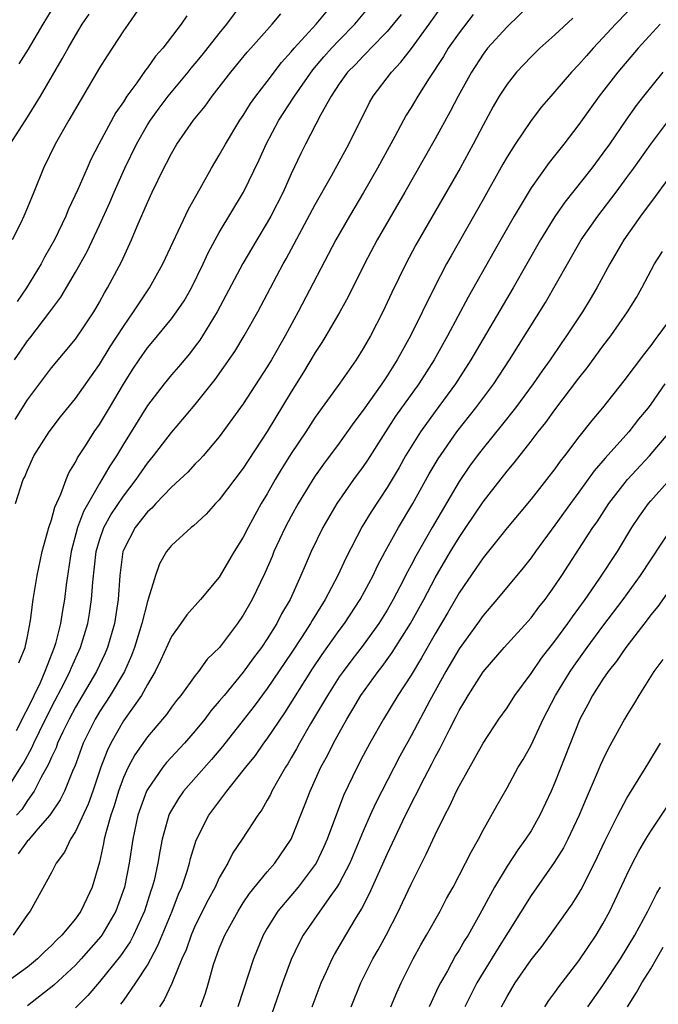
# Model space of a CAD drawing. Units: inches. Extents: x 2508000 to 2510892, y 1491000 to 1494000.
# Drawn here: x 2508302 to 2508356, y 1491145 to 1491227 of the extents above; entities that cross this region are included whole.
import ezdxf

# ---------------------------------------------------------------- set-up
doc = ezdxf.new("R2010")
doc.units = ezdxf.units.IN
doc.header["$MEASUREMENT"] = 0
doc.layers.add('LD25081491_2ft', color=212, linetype='Continuous')

msp = doc.modelspace()

# ---------------------------------------------------------------- linework, layer by layer
at = {"layer": 'LD25081491_2ft'}
for points, elevation in [([(2508355, 1491230.082), (2508352.046, 1491227), (2508351, 1491225.857), (2508350.183, 1491225), (2508349.624, 1491224.376), (2508349, 1491223.644), (2508348.381, 1491223), (2508347, 1491221.388), (2508346.646, 1491221), (2508345.885, 1491220.115), (2508345, 1491218.968), (2508343.677, 1491217), (2508343, 1491215.933), (2508342.66, 1491215.34), (2508341, 1491212.38), (2508338.327, 1491207.673), (2508337.96, 1491207), (2508336.929, 1491205), (2508334.959, 1491201), (2508334.249, 1491199.751), (2508333.848, 1491199), (2508333, 1491197.676), (2508332.545, 1491197), (2508331, 1491194.795), (2508330.227, 1491193.773), (2508329, 1491192.037), (2508327.701, 1491190.299), (2508327, 1491189.315), (2508326.791, 1491189), (2508325.573, 1491187), (2508325, 1491185.956), (2508324.499, 1491185), (2508323.559, 1491183), (2508323.399, 1491182.6), (2508322.793, 1491181.207), (2508321.73, 1491179), (2508321, 1491177.691), (2508320.529, 1491177), (2508319.008, 1491175), (2508317.992, 1491174.008), (2508317.267, 1491173), (2508317, 1491172.67), (2508315.784, 1491171), (2508315.43, 1491170.57), (2508315, 1491170.004), (2508314.588, 1491169.412), (2508314.254, 1491169), (2508313, 1491167.531), (2508311.959, 1491166.041), (2508311.4, 1491165), (2508311, 1491164.134), (2508310.584, 1491163), (2508310.221, 1491161.779), (2508309.956, 1491161), (2508309.525, 1491159.525), (2508309.407, 1491159), (2508309.353, 1491158.647), (2508309, 1491157.093), (2508308.399, 1491155), (2508307.943, 1491154.057), (2508307.46, 1491153), (2508307, 1491152.36), (2508305.865, 1491151), (2508305.422, 1491150.578), (2508305, 1491150.135), (2508304.41, 1491149.59), (2508303.828, 1491149), (2508303, 1491148.31), (2508301, 1491146.872)], 8232), ([(2508313, 1491229.365), (2508311.394, 1491227), (2508311, 1491226.449), (2508309.635, 1491224.365), (2508309, 1491223.355), (2508306.449, 1491219), (2508305.32, 1491217), (2508304.34, 1491215), (2508303.515, 1491213), (2508303, 1491211.708), (2508302.701, 1491211), (2508302.44, 1491210.44), (2508301.735, 1491209)], 8210), ([(2508301.123, 1491162.877), (2508302.447, 1491165), (2508302.654, 1491165.346), (2508303.366, 1491166.634), (2508303.517, 1491167), (2508303.991, 1491167.991), (2508305, 1491170.02), (2508306.075, 1491172.075), (2508306.541, 1491173), (2508306.666, 1491173.334), (2508307.429, 1491175), (2508308.022, 1491177), (2508308.166, 1491177.834), (2508308.349, 1491179), (2508308.441, 1491180.441), (2508308.718, 1491183), (2508309, 1491183.949), (2508309.364, 1491185), (2508309.941, 1491186.059), (2508311, 1491187.621), (2508312.077, 1491189), (2508313, 1491190.364), (2508313.524, 1491191), (2508315, 1491192.935), (2508315.964, 1491194.036), (2508317, 1491195.279), (2508318.652, 1491197.348), (2508320.293, 1491199.707), (2508321.087, 1491201), (2508322.221, 1491203), (2508324.331, 1491207), (2508324.574, 1491207.426), (2508327, 1491211.955), (2508328.351, 1491214.351), (2508329.796, 1491217), (2508331.532, 1491220.467), (2508331.845, 1491221), (2508333.355, 1491223), (2508334.153, 1491223.847), (2508335.026, 1491224.973), (2508336.517, 1491227), (2508337.547, 1491228.453)], 8224), ([(2508301.91, 1491199), (2508302.364, 1491199.636), (2508303, 1491200.575), (2508303.193, 1491200.807), (2508304.874, 1491203), (2508305.769, 1491204.231), (2508307, 1491206.324), (2508307.965, 1491208.034), (2508309, 1491210.233), (2508309.86, 1491212.14), (2508310.224, 1491213), (2508311.132, 1491215), (2508312.089, 1491217), (2508313, 1491218.601), (2508313.252, 1491219), (2508313.988, 1491220.012), (2508314.742, 1491221), (2508316.399, 1491223), (2508316.661, 1491223.339), (2508317, 1491223.726), (2508317.575, 1491224.425), (2508319, 1491226.235), (2508319.624, 1491227), (2508321, 1491228.852)], 8214), ([(2508302.012, 1491187), (2508302.652, 1491189), (2508302.771, 1491189.229), (2508303, 1491189.796), (2508303.532, 1491191), (2508304.801, 1491193), (2508305.763, 1491194.237), (2508307, 1491195.76), (2508309, 1491198.609), (2508309.907, 1491200.093), (2508311, 1491201.788), (2508311.85, 1491203), (2508313.174, 1491205), (2508314.299, 1491207), (2508316.428, 1491211.572), (2508317.14, 1491212.86), (2508317.537, 1491213.537), (2508318.358, 1491215), (2508319, 1491216.067), (2508319.505, 1491217), (2508320.719, 1491219), (2508321, 1491219.4), (2508321.615, 1491220.385), (2508322.058, 1491221), (2508323, 1491222.219), (2508324.186, 1491223.814), (2508325, 1491224.708), (2508325.235, 1491225), (2508327.083, 1491227), (2508328.76, 1491229)], 8218), ([(2508345, 1491228.746), (2508343, 1491226.799), (2508341.373, 1491225), (2508341, 1491224.508), (2508340.03, 1491223), (2508338.934, 1491221), (2508338.271, 1491219.729), (2508337, 1491217.434), (2508334.483, 1491213), (2508332.172, 1491209), (2508331.099, 1491207), (2508329.745, 1491204.255), (2508329.05, 1491203), (2508327.88, 1491201), (2508327.545, 1491200.455), (2508327, 1491199.621), (2508326.025, 1491197.975), (2508325, 1491196.338), (2508323, 1491193.029), (2508321.403, 1491190.597), (2508321, 1491189.954), (2508319, 1491187.307), (2508318.694, 1491187), (2508317.893, 1491186.107), (2508316.861, 1491185.139), (2508316.656, 1491185), (2508315, 1491183.503), (2508314.593, 1491183), (2508314.012, 1491181.988), (2508313.664, 1491181), (2508313.106, 1491179.106), (2508313, 1491178.834), (2508312.545, 1491177), (2508312.351, 1491176.351), (2508311.932, 1491175), (2508311.68, 1491174.32), (2508311.081, 1491173), (2508309.895, 1491171), (2508309, 1491169.624), (2508308.631, 1491169), (2508307.654, 1491167), (2508306.935, 1491165.065), (2508306.818, 1491164.818), (2508306.075, 1491163), (2508305.722, 1491162.278), (2508304.86, 1491161), (2508303.85, 1491159.85), (2508303.126, 1491159), (2508303.076, 1491158.924), (2508303, 1491158.849), (2508302.228, 1491157.772)], 8228), ([(2508302.291, 1491173.709), (2508302.808, 1491175), (2508303, 1491175.91), (2508303.244, 1491177.244), (2508303.482, 1491179), (2508303.815, 1491181), (2508304.232, 1491183), (2508304.781, 1491185), (2508305, 1491185.643), (2508305.284, 1491186.716), (2508305.781, 1491187.781), (2508306.217, 1491189), (2508306.442, 1491189.558), (2508307, 1491190.462), (2508307.173, 1491190.827), (2508307.833, 1491191.833), (2508308.569, 1491193), (2508309, 1491193.61), (2508309.839, 1491195), (2508311, 1491196.971), (2508311.786, 1491198.214), (2508312.309, 1491199), (2508313, 1491199.988), (2508313.466, 1491200.534), (2508315, 1491202.413), (2508315.443, 1491203), (2508316.067, 1491203.933), (2508316.686, 1491205), (2508317.653, 1491207), (2508318.072, 1491207.927), (2508318.651, 1491209), (2508319, 1491209.622), (2508321.026, 1491213), (2508322.314, 1491215.686), (2508322.896, 1491217), (2508323.976, 1491219), (2508325.172, 1491220.828), (2508325.263, 1491221), (2508326.789, 1491223.211), (2508327.71, 1491224.29), (2508328.345, 1491225), (2508329, 1491225.685), (2508330.308, 1491227), (2508331.979, 1491229)], 8220), ([(2508302.303, 1491223.697), (2508303.074, 1491224.926), (2508304.294, 1491227), (2508305.525, 1491229)], 8206), ([(2508301.56, 1491217), (2508303, 1491219.249), (2508304.081, 1491221), (2508305.896, 1491224.104), (2508306.379, 1491225), (2508307, 1491226.077), (2508307.568, 1491227), (2508308.142, 1491227.858)], 8208), ([(2508348.484, 1491227.516), (2508347, 1491226.111), (2508345.737, 1491225), (2508345, 1491224.293), (2508343.779, 1491223), (2508343, 1491222.014), (2508342.358, 1491221), (2508341.856, 1491220.144), (2508341, 1491218.585), (2508340.169, 1491217), (2508339.082, 1491215), (2508335.407, 1491208.593), (2508334.546, 1491207), (2508333.39, 1491204.611), (2508332.651, 1491203), (2508331.617, 1491201), (2508331, 1491199.934), (2508330.408, 1491199), (2508329.04, 1491197.04), (2508327, 1491194.215), (2508326.211, 1491193), (2508325, 1491191.188), (2508324.157, 1491189.843), (2508323.656, 1491189), (2508323, 1491187.829), (2508322.501, 1491187), (2508321.957, 1491186.043), (2508321.394, 1491185), (2508321, 1491184.213), (2508320.242, 1491183), (2508319, 1491180.873), (2508317.418, 1491179), (2508316.279, 1491177.721), (2508315.781, 1491177), (2508315, 1491175.921), (2508314.099, 1491173.901), (2508313.656, 1491173), (2508313, 1491171.919), (2508312.502, 1491171), (2508311, 1491168.864), (2508309.943, 1491167), (2508309.634, 1491166.366), (2508309.122, 1491165), (2508308.445, 1491163), (2508308.068, 1491161.932), (2508307, 1491159.625), (2508306.592, 1491159), (2508306.092, 1491157.908), (2508305.381, 1491157), (2508305, 1491156.222), (2508303.231, 1491153), (2508303, 1491152.699), (2508301.793, 1491151)], 8230), ([(2508301.967, 1491194.033), (2508303, 1491195.658), (2508303.991, 1491197), (2508305, 1491198.328), (2508307, 1491200.726), (2508307.586, 1491201.586), (2508308.523, 1491203), (2508308.704, 1491203.296), (2508309, 1491203.808), (2508309.418, 1491204.582), (2508309.676, 1491205), (2508310.828, 1491207.172), (2508311.684, 1491209), (2508312.157, 1491210.157), (2508313, 1491212.139), (2508313.399, 1491213), (2508314.374, 1491215), (2508314.596, 1491215.404), (2508315, 1491216.218), (2508315.464, 1491217), (2508316.859, 1491219), (2508317.823, 1491220.177), (2508318.403, 1491221), (2508319.968, 1491223), (2508321.335, 1491224.665), (2508321.628, 1491225), (2508323.407, 1491227), (2508324.135, 1491227.865)], 8216), ([(2508334.179, 1491227.821), (2508333.516, 1491227), (2508333, 1491226.4), (2508331.644, 1491225), (2508331.339, 1491224.661), (2508331, 1491224.342), (2508330.354, 1491223.646), (2508329.703, 1491223), (2508329, 1491222.022), (2508328.326, 1491221), (2508327.471, 1491219.471), (2508326.182, 1491217), (2508325.787, 1491216.213), (2508325, 1491214.518), (2508324.331, 1491213), (2508323.31, 1491211), (2508323, 1491210.448), (2508322.121, 1491209), (2508320.965, 1491207.035), (2508318.831, 1491203), (2508317.6, 1491201), (2508317.365, 1491200.635), (2508317, 1491200.145), (2508316.502, 1491199.498), (2508315.589, 1491198.41), (2508315, 1491197.735), (2508314.401, 1491197), (2508313, 1491195.182), (2508311, 1491191.969), (2508310.418, 1491191), (2508309.859, 1491190.141), (2508309.205, 1491189), (2508309, 1491188.686), (2508307.659, 1491186.341), (2508307.168, 1491185), (2508306.635, 1491183), (2508306.23, 1491180.23), (2508306.088, 1491179), (2508305.921, 1491178.079), (2508305.749, 1491177), (2508305.33, 1491175.33), (2508305.234, 1491175), (2508304.454, 1491173), (2508304.044, 1491172.044), (2508303, 1491169.865), (2508302.687, 1491169.313), (2508302.553, 1491169), (2508302.044, 1491168.044)], 8222), ([(2508340.179, 1491227.821), (2508339, 1491226.299), (2508338.099, 1491225), (2508337.693, 1491224.307), (2508336.502, 1491222.503), (2508335.549, 1491221), (2508335, 1491220.064), (2508334.592, 1491219.408), (2508333.642, 1491217.642), (2508332.19, 1491215), (2508331.025, 1491212.975), (2508329.863, 1491211), (2508328.722, 1491209), (2508325.578, 1491203), (2508324.488, 1491201), (2508323.356, 1491199), (2508323, 1491198.404), (2508321, 1491195.32), (2508319, 1491192.578), (2508317.642, 1491191), (2508317.342, 1491190.658), (2508317, 1491190.322), (2508316.366, 1491189.634), (2508315.701, 1491189), (2508315, 1491188.363), (2508313.715, 1491187), (2508313.381, 1491186.619), (2508313, 1491186.301), (2508311.977, 1491185), (2508311, 1491183.116), (2508310.956, 1491183), (2508310.713, 1491181), (2508310.577, 1491179), (2508310.246, 1491177), (2508309.667, 1491175), (2508309.471, 1491174.529), (2508308.751, 1491173), (2508307, 1491170.023), (2508306.463, 1491169), (2508305.954, 1491167.954), (2508305.515, 1491167), (2508305.38, 1491166.62), (2508305, 1491165.841), (2508304.754, 1491165.246), (2508304.122, 1491164.122), (2508303.56, 1491163), (2508303, 1491162.213), (2508302.514, 1491161.486), (2508302.089, 1491161)], 8226), ([(2508316.291, 1491227.709), (2508315.828, 1491227), (2508314.278, 1491225), (2508313.669, 1491224.331), (2508313, 1491223.373), (2508312.833, 1491223.167), (2508312.107, 1491222.107), (2508311.3, 1491221), (2508311, 1491220.535), (2508310.374, 1491219.626), (2508308.958, 1491217), (2508308.285, 1491215.715), (2508307.965, 1491215), (2508307.202, 1491213.202), (2508306.432, 1491211.568), (2508306.211, 1491211), (2508305.241, 1491209), (2508304.426, 1491207.573), (2508304.134, 1491207), (2508302.93, 1491205), (2508302.135, 1491203.865)], 8212), ([(2508355.774, 1491227), (2508353.946, 1491225), (2508352.245, 1491223), (2508350.696, 1491221), (2508349, 1491218.626), (2508347.742, 1491217), (2508346.523, 1491215.477), (2508345, 1491213.34), (2508343.591, 1491211), (2508341.929, 1491208.071), (2508339.767, 1491204.233), (2508338.035, 1491201), (2508336.922, 1491199), (2508335.65, 1491197), (2508333.707, 1491194.293), (2508332.858, 1491193), (2508331.364, 1491190.636), (2508331, 1491190.096), (2508330.206, 1491189), (2508328.814, 1491187), (2508327.628, 1491185), (2508326.654, 1491183), (2508326.153, 1491181.847), (2508325.809, 1491181), (2508324.904, 1491179), (2508324.196, 1491177.804), (2508323.794, 1491177), (2508323, 1491175.71), (2508322.527, 1491175), (2508321.866, 1491174.134), (2508321, 1491172.926), (2508319.393, 1491171), (2508319, 1491170.509), (2508318.299, 1491169.701), (2508317.779, 1491169), (2508317, 1491168.049), (2508316.089, 1491167), (2508314.609, 1491165.391), (2508314.3, 1491165), (2508313, 1491163.157), (2508312.92, 1491163), (2508312.203, 1491161), (2508311.774, 1491159), (2508311.476, 1491157), (2508311.089, 1491155), (2508310.371, 1491153), (2508309.213, 1491151), (2508309.127, 1491150.873), (2508307.478, 1491149), (2508307, 1491148.489), (2508305.196, 1491146.804), (2508303, 1491145.092)], 8234), ([(2508355.986, 1491223), (2508354.378, 1491221), (2508353.775, 1491220.225), (2508352.898, 1491219), (2508351.536, 1491217), (2508351, 1491216.238), (2508350.075, 1491215), (2508347.832, 1491212.168), (2508347, 1491210.972), (2508345.788, 1491209), (2508343.523, 1491205), (2508341, 1491200.742), (2508339.993, 1491199), (2508338.71, 1491197), (2508337, 1491194.688), (2508335.775, 1491193), (2508334.543, 1491191), (2508333.991, 1491190.01), (2508333, 1491188.339), (2508331.674, 1491186.326), (2508330.917, 1491185.083), (2508329.544, 1491182.456), (2508328.879, 1491181), (2508327.832, 1491179), (2508326.744, 1491177.256), (2508326.607, 1491177), (2508325.905, 1491175.905), (2508325, 1491174.525), (2508323, 1491171.562), (2508321.907, 1491170.093), (2508321, 1491168.916), (2508319.262, 1491166.738), (2508318.343, 1491165.657), (2508316.012, 1491163), (2508315.597, 1491162.403), (2508315, 1491161.407), (2508314.855, 1491161.145), (2508314.793, 1491161), (2508314.234, 1491159), (2508314.028, 1491157.972), (2508313.878, 1491157), (2508313.554, 1491155.554), (2508313.412, 1491155), (2508313.3, 1491154.7), (2508312.749, 1491153), (2508311.843, 1491151), (2508311.558, 1491150.442), (2508310.746, 1491149.254), (2508309, 1491147.099), (2508308.037, 1491145.963), (2508307, 1491144.921)], 8236), ([(2508310.784, 1491145.216), (2508311, 1491145.521), (2508312.024, 1491147), (2508313, 1491148.492), (2508313.883, 1491150.117), (2508314.229, 1491151), (2508315.055, 1491153), (2508315.599, 1491154.401), (2508315.875, 1491155), (2508316.323, 1491156.323), (2508316.525, 1491157), (2508316.608, 1491157.391), (2508317.079, 1491158.921), (2508318.13, 1491161), (2508319.616, 1491163), (2508321, 1491164.722), (2508321.201, 1491165), (2508322.009, 1491165.991), (2508322.716, 1491167), (2508323, 1491167.377), (2508324.458, 1491169.542), (2508326.773, 1491173.227), (2508327.579, 1491174.421), (2508329, 1491176.405), (2508329.447, 1491177), (2508330.76, 1491179), (2508331.829, 1491181), (2508332.202, 1491181.798), (2508332.842, 1491183), (2508333.94, 1491185), (2508335.148, 1491187), (2508336.519, 1491189.481), (2508337.252, 1491190.747), (2508338.822, 1491193), (2508340.408, 1491195), (2508341.892, 1491197), (2508343.205, 1491199), (2508346.204, 1491203.796), (2508348.033, 1491207), (2508349.196, 1491209), (2508350.571, 1491211), (2508352.097, 1491213), (2508353, 1491214.211), (2508353.583, 1491215), (2508355.007, 1491216.992), (2508356.507, 1491219)], 8238), ([(2508359, 1491217.6), (2508355.37, 1491212.63), (2508354.146, 1491211), (2508352.738, 1491209), (2508351.565, 1491207), (2508350.482, 1491205), (2508349.936, 1491204.064), (2508349.292, 1491203), (2508347.975, 1491201), (2508347.568, 1491200.432), (2508346.603, 1491199), (2508345.932, 1491198.068), (2508345.193, 1491197), (2508343.694, 1491195), (2508342.51, 1491193.49), (2508341, 1491191.637), (2508340.509, 1491191), (2508339.876, 1491190.123), (2508339, 1491188.837), (2508336.753, 1491185), (2508335.381, 1491182.619), (2508335, 1491181.871), (2508334.689, 1491181.311), (2508334.065, 1491180.065), (2508333.51, 1491179), (2508333, 1491178.105), (2508332.314, 1491177), (2508331, 1491175.187), (2508330.043, 1491173.957), (2508329.322, 1491173), (2508329, 1491172.532), (2508328.017, 1491171), (2508326.619, 1491168.619), (2508325.685, 1491167), (2508325.451, 1491166.549), (2508325, 1491165.776), (2508324.71, 1491165.29), (2508324.511, 1491165), (2508323.846, 1491163.847), (2508323.383, 1491163), (2508323.266, 1491162.734), (2508323, 1491162.24), (2508322.551, 1491161.449), (2508322.225, 1491161), (2508320.916, 1491159), (2508320.136, 1491157.864), (2508319.703, 1491157), (2508319, 1491155.786), (2508318.644, 1491155), (2508318.068, 1491153.932), (2508317, 1491151.804), (2508316.642, 1491151), (2508316.223, 1491149.777), (2508315.88, 1491149), (2508315.099, 1491147.099), (2508315.05, 1491146.95), (2508314.407, 1491145.593), (2508314.005, 1491145)], 8240), ([(2508317.427, 1491145), (2508317.852, 1491146.148), (2508318.112, 1491147), (2508318.528, 1491148.529), (2508318.674, 1491149), (2508319, 1491149.872), (2508319.459, 1491151), (2508320.568, 1491153), (2508321, 1491153.684), (2508321.529, 1491154.471), (2508323, 1491156.269), (2508323.628, 1491157), (2508324.991, 1491159), (2508326.148, 1491161.852), (2508326.573, 1491163), (2508327.474, 1491165), (2508328.013, 1491165.987), (2508328.519, 1491167), (2508329, 1491167.883), (2508329.626, 1491169), (2508330.149, 1491169.851), (2508330.805, 1491171), (2508332.243, 1491173), (2508332.582, 1491173.418), (2508333.429, 1491174.571), (2508334.954, 1491177), (2508336.05, 1491179), (2508337, 1491180.809), (2508338.285, 1491183), (2508339, 1491184.173), (2508339.572, 1491185), (2508341, 1491187.148), (2508343, 1491189.719), (2508343.593, 1491190.407), (2508345, 1491192.2), (2508345.609, 1491193), (2508346.23, 1491193.769), (2508347, 1491194.836), (2508349, 1491197.48), (2508349.674, 1491198.326), (2508351, 1491200.128), (2508351.67, 1491201), (2508353.054, 1491203), (2508353.791, 1491204.209), (2508354.248, 1491205), (2508355.314, 1491207), (2508355.967, 1491208.033)], 8242), ([(2508357.042, 1491203), (2508355.589, 1491201), (2508355.322, 1491200.678), (2508355, 1491200.206), (2508354.471, 1491199.53), (2508352.751, 1491197.249), (2508350.955, 1491195), (2508350.067, 1491193.933), (2508349, 1491192.583), (2508347.802, 1491191), (2508347.446, 1491190.554), (2508347, 1491189.913), (2508346.293, 1491189), (2508345, 1491187.381), (2508343, 1491184.99), (2508341.24, 1491182.76), (2508341, 1491182.475), (2508340.411, 1491181.589), (2508339, 1491179.545), (2508338.073, 1491177.927), (2508337, 1491176.125), (2508335.871, 1491174.129), (2508335, 1491172.688), (2508333.902, 1491171), (2508332.685, 1491169), (2508331.551, 1491167), (2508331, 1491165.976), (2508330.488, 1491165), (2508329.366, 1491162.634), (2508328.005, 1491159), (2508327.698, 1491158.302), (2508327.078, 1491157), (2508327, 1491156.876), (2508325.582, 1491155), (2508323.89, 1491153), (2508323, 1491151.572), (2508322.664, 1491151), (2508321.839, 1491149), (2508320.546, 1491145)], 8244), ([(2508356.168, 1491197), (2508355, 1491195.311), (2508354.763, 1491195), (2508353.963, 1491194.037), (2508353.15, 1491193), (2508351.199, 1491190.801), (2508350.276, 1491189.724), (2508349, 1491187.959), (2508348.287, 1491187), (2508347, 1491185.208), (2508345.362, 1491183), (2508345, 1491182.483), (2508344.351, 1491181.649), (2508342.161, 1491179), (2508341, 1491177.653), (2508340.544, 1491177), (2508339, 1491174.879), (2508337.9, 1491173), (2508336.569, 1491170.569), (2508335, 1491167.61), (2508334.072, 1491165.928), (2508332.544, 1491163), (2508332.023, 1491161.977), (2508331.586, 1491161), (2508331, 1491159.666), (2508329.879, 1491157), (2508329, 1491155.313), (2508328.814, 1491155), (2508328.29, 1491154.289), (2508327.379, 1491153), (2508325.998, 1491151), (2508325.651, 1491150.349), (2508325, 1491148.956), (2508324.282, 1491147), (2508322.893, 1491143)], 8246), ([(2508326.748, 1491145), (2508327, 1491145.687), (2508327.498, 1491147), (2508327.944, 1491147.944), (2508328.416, 1491149), (2508328.618, 1491149.382), (2508329.555, 1491151), (2508330.363, 1491152.363), (2508330.853, 1491153.147), (2508331.536, 1491154.464), (2508333, 1491157.739), (2508334.539, 1491161), (2508336.121, 1491164.12), (2508336.725, 1491165.275), (2508337, 1491165.831), (2508337.411, 1491166.589), (2508338.219, 1491168.219), (2508338.759, 1491169.241), (2508339, 1491169.735), (2508339.484, 1491170.516), (2508339.756, 1491171), (2508341, 1491172.967), (2508342.768, 1491175), (2508345, 1491177.477), (2508345.654, 1491178.346), (2508346.176, 1491179), (2508347, 1491180.143), (2508347.569, 1491181), (2508349, 1491183.186), (2508350.164, 1491185), (2508350.506, 1491185.494), (2508351.488, 1491187), (2508353.052, 1491189), (2508354.881, 1491191), (2508356.58, 1491193)], 8248), ([(2508329.996, 1491145), (2508330.813, 1491147), (2508331.819, 1491149), (2508332.246, 1491149.754), (2508332.909, 1491151), (2508333.939, 1491153), (2508334.287, 1491153.713), (2508335, 1491155.249), (2508336.258, 1491157.742), (2508337, 1491159.362), (2508337.807, 1491161), (2508338.226, 1491161.774), (2508338.783, 1491163), (2508339, 1491163.434), (2508341, 1491167.006), (2508342.33, 1491169), (2508343, 1491169.966), (2508343.654, 1491171), (2508345, 1491172.819), (2508345.888, 1491174.112), (2508347, 1491175.525), (2508348.072, 1491177), (2508348.449, 1491177.551), (2508349.512, 1491179), (2508350.693, 1491180.693), (2508352.208, 1491183), (2508353.42, 1491185), (2508354.05, 1491185.95), (2508354.797, 1491187), (2508355, 1491187.242), (2508356.59, 1491189)], 8250), ([(2508333.299, 1491145), (2508333.803, 1491146.197), (2508334.169, 1491147), (2508335.178, 1491149), (2508335.816, 1491150.184), (2508336.294, 1491151), (2508337.417, 1491153), (2508337.963, 1491154.037), (2508338.499, 1491155), (2508339.543, 1491157), (2508340.023, 1491157.977), (2508340.618, 1491159), (2508341, 1491159.743), (2508342.166, 1491161.834), (2508343, 1491163.292), (2508343.943, 1491165), (2508344.343, 1491165.657), (2508345, 1491166.855), (2508346.004, 1491169), (2508347.042, 1491171), (2508348.258, 1491173), (2508348.559, 1491173.441), (2508349.405, 1491174.596), (2508349.684, 1491175), (2508351, 1491176.777), (2508352.685, 1491179), (2508354.143, 1491181), (2508356.773, 1491185)], 8252), ([(2508358.061, 1491181.939), (2508355.582, 1491178.418), (2508355, 1491177.727), (2508354.691, 1491177.308), (2508352.898, 1491175), (2508352.14, 1491173.86), (2508351.447, 1491173), (2508351, 1491172.348), (2508350.138, 1491171), (2508349.753, 1491170.247), (2508349.066, 1491169), (2508347, 1491163.729), (2508346.68, 1491163), (2508345.748, 1491161), (2508345, 1491159.698), (2508344.554, 1491159), (2508343.891, 1491158.109), (2508343, 1491156.749), (2508341.958, 1491155), (2508341.612, 1491154.388), (2508340.744, 1491152.745), (2508339.751, 1491151), (2508339.46, 1491150.54), (2508339, 1491149.732), (2508338.714, 1491149.286), (2508338.025, 1491148.025), (2508337.438, 1491147), (2508337.288, 1491146.712), (2508336.497, 1491145)], 8254), ([(2508356.009, 1491173.991), (2508355.25, 1491173), (2508353.989, 1491171), (2508353.628, 1491170.372), (2508353, 1491169.35), (2508352.794, 1491169), (2508351.449, 1491166.551), (2508351, 1491165.628), (2508350.808, 1491165.192), (2508350.532, 1491164.532), (2508349.595, 1491162.406), (2508349.008, 1491161), (2508348.07, 1491159), (2508347.71, 1491158.289), (2508346.942, 1491157.058), (2508345, 1491154.296), (2508342.192, 1491149.808), (2508341, 1491147.862), (2508340.49, 1491147), (2508339.985, 1491146.015), (2508339.49, 1491145)], 8256), ([(2508342.544, 1491145), (2508343, 1491145.866), (2508343.68, 1491147), (2508345, 1491148.925), (2508345.921, 1491150.079), (2508347, 1491151.533), (2508348.437, 1491153.563), (2508349, 1491154.475), (2508349.19, 1491154.809), (2508350.291, 1491157), (2508351.163, 1491158.837), (2508352.252, 1491161), (2508353, 1491162.416), (2508353.212, 1491162.787), (2508353.942, 1491163.942), (2508354.735, 1491165.265), (2508355.805, 1491167)], 8258), ([(2508346.148, 1491145), (2508346.478, 1491145.522), (2508347, 1491146.206), (2508347.319, 1491146.681), (2508349, 1491148.844), (2508350.444, 1491151), (2508351, 1491151.925), (2508351.577, 1491153), (2508353, 1491156.028), (2508353.478, 1491157), (2508354.001, 1491157.999), (2508354.585, 1491159), (2508355, 1491159.676), (2508356.337, 1491161.663)], 8260), ([(2508349.749, 1491145), (2508351, 1491146.776), (2508352.474, 1491149), (2508353.672, 1491151), (2508354.751, 1491153), (2508355.498, 1491154.502), (2508355.803, 1491155)], 8262), ([(2508353.036, 1491145), (2508353.79, 1491146.21), (2508354.252, 1491147), (2508355, 1491148.18), (2508355.482, 1491149), (2508356.026, 1491149.974)], 8264)]:
    msp.add_lwpolyline(points, dxfattribs=dict(at, elevation=elevation))

doc.saveas('drawing.dxf')
